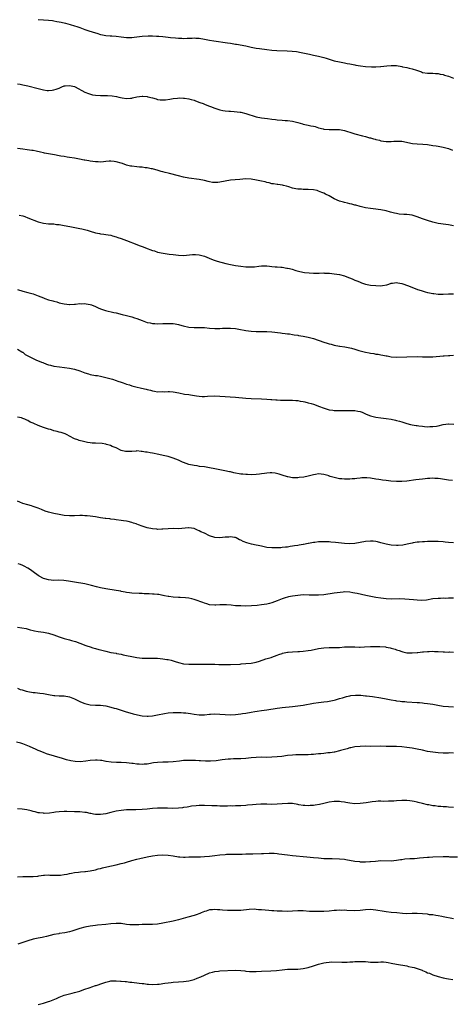
# Model space of a CAD drawing. Units: inches. Extents: x 2565000 to 2568000, y 1503000 to 1506000.
# Drawn here: x 2567004 to 2567170, y 1505284 to 1505663 of the extents above; entities that cross this region are included whole.
import ezdxf

# ---------------------------------------------------------------- set-up
doc = ezdxf.new("R2010")
doc.units = ezdxf.units.IN
doc.header["$MEASUREMENT"] = 0
doc.layers.add('LD25651503_10ft', color=254, linetype='Continuous')

msp = doc.modelspace()

# ---------------------------------------------------------------- linework, layer by layer
at = {"layer": 'LD25651503_10ft'}
for points, elevation in [([(2567011, 1505662.89), (2567013, 1505662.75), (2567015, 1505662.65), (2567016.46, 1505662.46), (2567017, 1505662.42), (2567018.14, 1505662.14), (2567019, 1505662.01), (2567019.81, 1505661.81), (2567021.45, 1505661.45), (2567023.3, 1505661), (2567025, 1505660.5), (2567025.8, 1505660.2), (2567027, 1505659.8), (2567029, 1505659.05), (2567030.52, 1505658.52), (2567033, 1505657.76), (2567033.59, 1505657.59), (2567035, 1505657.14), (2567035.69, 1505657), (2567037, 1505656.8), (2567038.67, 1505656.67), (2567039, 1505656.67), (2567039.36, 1505656.64), (2567041, 1505656.46), (2567043, 1505656.18), (2567045, 1505655.96), (2567047, 1505655.97), (2567047.93, 1505656.07), (2567051, 1505656.48), (2567053.38, 1505656.62), (2567055, 1505656.59), (2567056.5, 1505656.5), (2567057, 1505656.51), (2567057.51, 1505656.49), (2567059, 1505656.35), (2567061, 1505656.15), (2567061.97, 1505656.03), (2567063.85, 1505655.85), (2567065, 1505655.72), (2567066.35, 1505655.65), (2567067, 1505655.63), (2567068.34, 1505655.66), (2567069, 1505655.7), (2567070.27, 1505655.73), (2567071, 1505655.78), (2567071.74, 1505655.74), (2567073, 1505655.65), (2567075, 1505655.32), (2567076.95, 1505654.95), (2567078.68, 1505654.68), (2567083.94, 1505653.94), (2567085, 1505653.75), (2567085.68, 1505653.68), (2567087, 1505653.43), (2567087.38, 1505653.38), (2567091, 1505652.71), (2567093, 1505652.3), (2567095, 1505651.91), (2567096.29, 1505651.71), (2567099, 1505651.31), (2567101, 1505651.06), (2567102.95, 1505650.95), (2567106.87, 1505650.87), (2567108.75, 1505650.75), (2567110.54, 1505650.54), (2567112.23, 1505650.23), (2567115.51, 1505649.51), (2567117, 1505649.23), (2567119, 1505648.78), (2567121, 1505648.24), (2567121.96, 1505647.96), (2567123, 1505647.6), (2567125, 1505647), (2567127, 1505646.57), (2567128.32, 1505646.32), (2567129, 1505646.22), (2567129.99, 1505645.99), (2567131, 1505645.83), (2567131.64, 1505645.64), (2567133, 1505645.44), (2567133.33, 1505645.33), (2567135.07, 1505645.07), (2567137, 1505644.82), (2567139.31, 1505644.69), (2567141, 1505644.7), (2567142.79, 1505644.79), (2567143, 1505644.78), (2567145.28, 1505645), (2567147, 1505645.22), (2567149, 1505645.14), (2567151, 1505644.79), (2567151.27, 1505644.73), (2567153, 1505644.41), (2567153.82, 1505644.18), (2567155, 1505643.95), (2567156.66, 1505643.34), (2567158.69, 1505642.69), (2567159, 1505642.55), (2567161, 1505642.26), (2567162.18, 1505642.18), (2567163, 1505642.21), (2567164.06, 1505642.06), (2567165, 1505642.05), (2567165.86, 1505641.86), (2567167, 1505641.69), (2567167.52, 1505641.52), (2567169, 1505641.12), (2567171, 1505640.32)], 10390), ([(2567003, 1505638.16), (2567003.98, 1505637.98), (2567005, 1505637.81), (2567007, 1505637.36), (2567011, 1505636.3), (2567011.94, 1505636.06), (2567013, 1505635.82), (2567014.38, 1505635.62), (2567015, 1505635.57), (2567016.36, 1505635.64), (2567017, 1505635.76), (2567017.96, 1505636.04), (2567019, 1505636.52), (2567019.35, 1505636.65), (2567020.07, 1505637), (2567021, 1505637.3), (2567021.32, 1505637.32), (2567023, 1505637.5), (2567025, 1505637.1), (2567025.25, 1505637), (2567028.96, 1505634.96), (2567030.35, 1505634.35), (2567031.94, 1505633.94), (2567033, 1505633.77), (2567035, 1505633.65), (2567035.67, 1505633.67), (2567037, 1505633.63), (2567037.64, 1505633.64), (2567039.49, 1505633.49), (2567041.2, 1505633.2), (2567041.99, 1505633), (2567043.29, 1505632.71), (2567045, 1505632.46), (2567046.6, 1505632.6), (2567047, 1505632.65), (2567047.26, 1505632.73), (2567048.92, 1505633.08), (2567051, 1505633.34), (2567051.33, 1505633.33), (2567053, 1505633.2), (2567053.17, 1505633.17), (2567055, 1505632.68), (2567056.36, 1505632.36), (2567057, 1505632.14), (2567058.01, 1505631.99), (2567059, 1505631.93), (2567060.02, 1505631.98), (2567061.75, 1505632.25), (2567063, 1505632.46), (2567064.58, 1505632.58), (2567065.29, 1505632.71), (2567067, 1505632.61), (2567067.39, 1505632.61), (2567069, 1505632.33), (2567069.88, 1505632.12), (2567071, 1505631.8), (2567071.6, 1505631.6), (2567073.24, 1505631), (2567074.51, 1505630.51), (2567075, 1505630.3), (2567075.98, 1505629.98), (2567077, 1505629.51), (2567077.41, 1505629.41), (2567079, 1505628.75), (2567079.37, 1505628.63), (2567081, 1505628.15), (2567082.09, 1505627.91), (2567083, 1505627.75), (2567084.4, 1505627.6), (2567085, 1505627.55), (2567086.51, 1505627.49), (2567088.72, 1505627.28), (2567089, 1505627.23), (2567091, 1505626.76), (2567095, 1505625.46), (2567097.03, 1505625.03), (2567099.27, 1505624.73), (2567101, 1505624.54), (2567102.41, 1505624.41), (2567103, 1505624.33), (2567105, 1505624.16), (2567106.05, 1505624.05), (2567107, 1505623.99), (2567109, 1505623.7), (2567111, 1505623.23), (2567112.74, 1505622.74), (2567113, 1505622.65), (2567114.35, 1505622.35), (2567115, 1505622.17), (2567116.02, 1505622.02), (2567117, 1505621.77), (2567117.66, 1505621.66), (2567119, 1505621.24), (2567120.77, 1505620.77), (2567121, 1505620.7), (2567123, 1505620.5), (2567123.45, 1505620.55), (2567125, 1505620.6), (2567126.56, 1505620.56), (2567127, 1505620.58), (2567128.29, 1505620.29), (2567129, 1505620.18), (2567130.18, 1505619.82), (2567131, 1505619.54), (2567131.38, 1505619.38), (2567132.5, 1505619), (2567133, 1505618.85), (2567135.91, 1505618.09), (2567137, 1505617.85), (2567138.62, 1505617.38), (2567139, 1505617.3), (2567140.08, 1505617), (2567140.82, 1505616.82), (2567141, 1505616.75), (2567142.43, 1505616.43), (2567143, 1505616.23), (2567143.96, 1505616.04), (2567145, 1505615.9), (2567147, 1505615.96), (2567148.01, 1505616.01), (2567149, 1505616.12), (2567150.04, 1505616.04), (2567151, 1505616.02), (2567155.19, 1505615.19), (2567157.02, 1505615.02), (2567159.12, 1505614.88), (2567161, 1505614.71), (2567163, 1505614.44), (2567164.22, 1505614.22), (2567165, 1505614.11), (2567167, 1505613.72), (2567169, 1505613.21), (2567170.61, 1505612.61)], 10400), ([(2567171, 1505583.43), (2567169.68, 1505583.68), (2567169, 1505583.86), (2567167.98, 1505583.98), (2567165, 1505584.4), (2567164.5, 1505584.5), (2567163, 1505584.87), (2567161, 1505585.5), (2567159, 1505586.18), (2567157, 1505586.94), (2567155.43, 1505587.43), (2567155, 1505587.54), (2567153, 1505587.8), (2567151.84, 1505587.84), (2567150, 1505588), (2567149, 1505588.16), (2567148.29, 1505588.29), (2567146.71, 1505588.71), (2567145, 1505589.19), (2567143, 1505589.59), (2567140.04, 1505589.96), (2567139, 1505590.11), (2567137, 1505590.44), (2567135, 1505590.87), (2567133.36, 1505591.36), (2567133, 1505591.42), (2567131.8, 1505591.8), (2567131, 1505591.93), (2567130.16, 1505592.16), (2567129, 1505592.39), (2567128.52, 1505592.53), (2567127, 1505593), (2567125, 1505593.9), (2567123.01, 1505594.99), (2567121.63, 1505595.63), (2567121, 1505596.01), (2567120.27, 1505596.27), (2567119, 1505596.86), (2567118.5, 1505597), (2567117, 1505597.36), (2567115, 1505597.51), (2567113.46, 1505597.46), (2567113, 1505597.49), (2567112.44, 1505597.56), (2567111, 1505597.56), (2567110.24, 1505597.76), (2567109, 1505597.96), (2567107.57, 1505598.43), (2567106.69, 1505598.69), (2567105.5, 1505599), (2567105.08, 1505599.08), (2567103.33, 1505599.33), (2567103, 1505599.37), (2567101.61, 1505599.61), (2567101, 1505599.69), (2567099.97, 1505599.97), (2567099, 1505600.12), (2567098.35, 1505600.35), (2567097, 1505600.62), (2567095.07, 1505601.07), (2567093, 1505601.4), (2567091, 1505601.49), (2567088.66, 1505601.34), (2567085, 1505601.05), (2567083, 1505600.71), (2567081, 1505600.26), (2567080.16, 1505600.16), (2567079, 1505600.08), (2567078.18, 1505600.18), (2567077, 1505600.37), (2567076.49, 1505600.49), (2567075, 1505600.86), (2567073, 1505601.28), (2567069, 1505601.86), (2567067, 1505602.22), (2567065, 1505602.67), (2567061.55, 1505603.55), (2567061, 1505603.72), (2567059.95, 1505603.95), (2567059, 1505604.24), (2567058.37, 1505604.37), (2567056.83, 1505604.83), (2567056.33, 1505605), (2567055, 1505605.37), (2567054.55, 1505605.45), (2567053, 1505605.79), (2567052.15, 1505605.85), (2567051, 1505605.99), (2567049.96, 1505606.04), (2567049, 1505606.12), (2567047, 1505606.39), (2567046.49, 1505606.49), (2567045, 1505606.87), (2567043.4, 1505607.4), (2567043, 1505607.56), (2567041, 1505608.16), (2567040.26, 1505608.26), (2567039, 1505608.35), (2567038.33, 1505608.33), (2567037, 1505608.17), (2567036.14, 1505608.14), (2567035, 1505608.01), (2567034.08, 1505608.08), (2567033, 1505608.1), (2567031, 1505608.38), (2567030.44, 1505608.44), (2567029, 1505608.71), (2567028.73, 1505608.73), (2567026.9, 1505609.1), (2567025, 1505609.45), (2567023, 1505609.79), (2567022.09, 1505609.91), (2567021, 1505610.12), (2567019.7, 1505610.3), (2567019, 1505610.45), (2567017.24, 1505610.76), (2567015, 1505611.2), (2567013.47, 1505611.47), (2567013, 1505611.6), (2567011.81, 1505611.81), (2567010.19, 1505612.19), (2567009, 1505612.41), (2567008.52, 1505612.52), (2567006.75, 1505612.75), (2567005, 1505612.92), (2567003, 1505613.25)], 10410), ([(2567003.62, 1505587.62), (2567005, 1505587.28), (2567005.81, 1505587), (2567007, 1505586.56), (2567011, 1505584.97), (2567013, 1505584.46), (2567015, 1505584.27), (2567016.19, 1505584.19), (2567017, 1505584.17), (2567018.03, 1505584.03), (2567019, 1505583.95), (2567021, 1505583.62), (2567023.21, 1505583.21), (2567027, 1505582.46), (2567027.73, 1505582.27), (2567029.81, 1505581.81), (2567031, 1505581.41), (2567033, 1505580.81), (2567034.55, 1505580.55), (2567035, 1505580.42), (2567036.27, 1505580.27), (2567037, 1505580.15), (2567037.97, 1505579.97), (2567039, 1505579.82), (2567039.62, 1505579.62), (2567041, 1505579.25), (2567041.66, 1505579), (2567043, 1505578.53), (2567045, 1505577.8), (2567049, 1505576.23), (2567049.92, 1505575.92), (2567051, 1505575.5), (2567051.39, 1505575.39), (2567052.33, 1505575), (2567055, 1505574.01), (2567055.79, 1505573.79), (2567057, 1505573.36), (2567059.09, 1505572.91), (2567061.44, 1505572.56), (2567063, 1505572.36), (2567065, 1505572.15), (2567067, 1505572.09), (2567070.36, 1505572.36), (2567071, 1505572.43), (2567071.59, 1505572.41), (2567073, 1505572.3), (2567075, 1505571.78), (2567076.87, 1505571), (2567078.36, 1505570.36), (2567079.87, 1505569.87), (2567083.2, 1505569), (2567085, 1505568.57), (2567087, 1505568.17), (2567089, 1505567.87), (2567091, 1505567.68), (2567092.36, 1505567.64), (2567093, 1505567.64), (2567094.27, 1505567.73), (2567095.93, 1505567.93), (2567097, 1505568.03), (2567097.99, 1505568.01), (2567099, 1505568.04), (2567100.09, 1505567.91), (2567101, 1505567.86), (2567102.3, 1505567.7), (2567103, 1505567.67), (2567104.49, 1505567.51), (2567105, 1505567.51), (2567106.78, 1505567.22), (2567107, 1505567.22), (2567107.76, 1505567), (2567108.75, 1505566.75), (2567110.27, 1505566.27), (2567111.82, 1505565.82), (2567113.51, 1505565.51), (2567115.33, 1505565.33), (2567117, 1505565.24), (2567119.25, 1505565.25), (2567121, 1505565.31), (2567121.28, 1505565.28), (2567123, 1505565.21), (2567123.17, 1505565.17), (2567125, 1505564.97), (2567127, 1505564.68), (2567129, 1505564.16), (2567129.86, 1505563.86), (2567131.96, 1505563), (2567133, 1505562.53), (2567134.1, 1505562.1), (2567135, 1505561.71), (2567135.55, 1505561.55), (2567137, 1505561.05), (2567139, 1505560.64), (2567141, 1505560.43), (2567143, 1505560.38), (2567143.57, 1505560.43), (2567145.25, 1505560.75), (2567145.99, 1505561), (2567147, 1505561.41), (2567147.41, 1505561.41), (2567149, 1505561.66), (2567149.5, 1505561.5), (2567151, 1505561.25), (2567153.68, 1505560.32), (2567157.1, 1505559), (2567158.5, 1505558.51), (2567160.05, 1505558.05), (2567161, 1505557.8), (2567161.68, 1505557.68), (2567163, 1505557.41), (2567163.39, 1505557.39), (2567165, 1505557.2), (2567167, 1505557.21), (2567169, 1505557.31), (2567171, 1505557.29)], 10420), ([(2567003, 1505559), (2567005, 1505558.36), (2567007, 1505557.82), (2567009, 1505557.25), (2567011, 1505556.49), (2567013, 1505555.68), (2567013.53, 1505555.53), (2567015, 1505554.97), (2567016.56, 1505554.56), (2567017, 1505554.41), (2567018.16, 1505554.16), (2567019, 1505553.86), (2567019.73, 1505553.73), (2567021, 1505553.39), (2567023, 1505553.23), (2567023.22, 1505553.22), (2567025, 1505553.35), (2567025.35, 1505553.36), (2567027, 1505553.51), (2567027.49, 1505553.49), (2567029, 1505553.5), (2567029.45, 1505553.45), (2567031, 1505553.17), (2567031.49, 1505553), (2567033, 1505552.34), (2567034.11, 1505551.89), (2567035, 1505551.47), (2567036.91, 1505550.91), (2567040.15, 1505550.15), (2567041, 1505549.91), (2567043.32, 1505549.32), (2567045, 1505548.92), (2567047, 1505548.4), (2567048.07, 1505548.07), (2567049, 1505547.76), (2567051, 1505546.99), (2567053, 1505546.3), (2567054.1, 1505546.1), (2567055, 1505545.9), (2567055.86, 1505545.86), (2567057, 1505545.76), (2567059, 1505545.79), (2567061, 1505545.87), (2567063, 1505545.83), (2567063.7, 1505545.7), (2567065, 1505545.5), (2567065.37, 1505545.37), (2567066.77, 1505545), (2567069, 1505544.5), (2567071, 1505544.33), (2567073, 1505544.35), (2567075, 1505544.28), (2567077, 1505544.07), (2567079, 1505543.92), (2567080.08, 1505543.92), (2567081, 1505543.95), (2567082, 1505544), (2567083, 1505544.07), (2567085, 1505544.1), (2567087, 1505543.92), (2567088.29, 1505543.71), (2567091, 1505543.21), (2567093, 1505542.92), (2567095, 1505542.8), (2567097, 1505542.82), (2567099, 1505542.81), (2567101, 1505542.66), (2567104.27, 1505542.26), (2567105, 1505542.16), (2567106.05, 1505542.05), (2567107, 1505541.9), (2567107.82, 1505541.82), (2567109, 1505541.61), (2567109.55, 1505541.55), (2567111, 1505541.3), (2567111.26, 1505541.26), (2567113, 1505540.95), (2567115, 1505540.56), (2567117, 1505540.03), (2567121, 1505538.63), (2567122.27, 1505538.27), (2567123, 1505538.02), (2567123.84, 1505537.84), (2567125, 1505537.51), (2567127, 1505537.17), (2567127.13, 1505537.13), (2567129.13, 1505536.87), (2567131, 1505536.46), (2567131.7, 1505536.3), (2567133, 1505535.92), (2567134.48, 1505535.52), (2567135, 1505535.36), (2567137, 1505534.85), (2567138.53, 1505534.53), (2567139, 1505534.42), (2567140.25, 1505534.25), (2567141, 1505534.1), (2567141.99, 1505533.99), (2567143, 1505533.79), (2567143.7, 1505533.7), (2567145, 1505533.4), (2567145.37, 1505533.37), (2567147, 1505533.02), (2567149.1, 1505532.9), (2567153, 1505533.03), (2567157, 1505533.09), (2567159.07, 1505533.07), (2567161, 1505533), (2567163, 1505533.04), (2567167, 1505533.37), (2567167.38, 1505533.38), (2567169, 1505533.51), (2567169.51, 1505533.51), (2567171, 1505533.62)], 10430), ([(2567003, 1505535.94), (2567004.67, 1505535), (2567004.85, 1505534.85), (2567005, 1505534.78), (2567005.98, 1505533.98), (2567007.25, 1505533.25), (2567007.77, 1505533), (2567009, 1505532.32), (2567010.1, 1505531.9), (2567012.31, 1505531), (2567012.79, 1505530.79), (2567014.22, 1505530.22), (2567015, 1505529.97), (2567015.77, 1505529.77), (2567017, 1505529.48), (2567019.14, 1505529.14), (2567023, 1505528.64), (2567025, 1505528.25), (2567027, 1505527.62), (2567029, 1505526.88), (2567030.42, 1505526.43), (2567031, 1505526.27), (2567033, 1505525.89), (2567033.78, 1505525.78), (2567035, 1505525.56), (2567037, 1505525.12), (2567039.59, 1505524.41), (2567041, 1505523.94), (2567041.67, 1505523.67), (2567043, 1505523.25), (2567043.76, 1505523), (2567045, 1505522.53), (2567046.18, 1505522.18), (2567047, 1505521.88), (2567048.55, 1505521.45), (2567050.72, 1505521), (2567052.58, 1505520.58), (2567053, 1505520.46), (2567054.18, 1505520.18), (2567055, 1505519.92), (2567055.81, 1505519.81), (2567057, 1505519.59), (2567059, 1505519.62), (2567059.6, 1505519.6), (2567061, 1505519.69), (2567061.61, 1505519.61), (2567063, 1505519.54), (2567065.15, 1505519.15), (2567067.29, 1505518.71), (2567069, 1505518.47), (2567069.65, 1505518.35), (2567071.98, 1505518.02), (2567073, 1505517.84), (2567074.2, 1505517.8), (2567075, 1505517.74), (2567076.16, 1505517.84), (2567079, 1505518), (2567081, 1505517.92), (2567087, 1505517.49), (2567090.92, 1505517.08), (2567093, 1505516.93), (2567097, 1505516.88), (2567099, 1505516.77), (2567100.64, 1505516.64), (2567101, 1505516.6), (2567102.49, 1505516.49), (2567103, 1505516.41), (2567104.36, 1505516.36), (2567105, 1505516.29), (2567106.33, 1505516.33), (2567109, 1505516.35), (2567110.21, 1505516.21), (2567111, 1505516.17), (2567111.95, 1505515.95), (2567113, 1505515.81), (2567113.63, 1505515.64), (2567115, 1505515.35), (2567116.19, 1505515), (2567117, 1505514.76), (2567117.36, 1505514.64), (2567119, 1505514.04), (2567121.2, 1505513.2), (2567121.87, 1505513), (2567122.73, 1505512.73), (2567123, 1505512.67), (2567124.46, 1505512.46), (2567125, 1505512.42), (2567127, 1505512.35), (2567128.37, 1505512.37), (2567129, 1505512.33), (2567130.39, 1505512.39), (2567131, 1505512.36), (2567132.36, 1505512.36), (2567133, 1505512.31), (2567134.15, 1505512.15), (2567135, 1505511.94), (2567135.73, 1505511.73), (2567137.34, 1505511), (2567139, 1505510.33), (2567141, 1505509.82), (2567143, 1505509.56), (2567145, 1505509.34), (2567147, 1505509), (2567148.63, 1505508.63), (2567149, 1505508.57), (2567150.21, 1505508.21), (2567151, 1505508.03), (2567153, 1505507.4), (2567154.38, 1505507), (2567155, 1505506.87), (2567156.63, 1505506.63), (2567157, 1505506.54), (2567157.57, 1505506.43), (2567159, 1505506.28), (2567159.81, 1505506.19), (2567161, 1505506.11), (2567161.85, 1505506.15), (2567163, 1505506.17), (2567164.38, 1505506.38), (2567165, 1505506.49), (2567167, 1505506.91), (2567169, 1505507.18), (2567169.19, 1505507.19), (2567171.14, 1505507.14)], 10440), ([(2567170.63, 1505485.37), (2567169, 1505485.5), (2567165.99, 1505486.01), (2567165, 1505486.2), (2567163.77, 1505486.23), (2567163, 1505486.29), (2567161.84, 1505486.16), (2567161, 1505486.14), (2567160, 1505486), (2567159, 1505485.91), (2567156.4, 1505485.6), (2567153, 1505485.17), (2567151, 1505484.99), (2567149, 1505484.99), (2567146.82, 1505485.18), (2567145, 1505485.39), (2567143.59, 1505485.59), (2567143, 1505485.65), (2567142.24, 1505485.76), (2567141, 1505485.96), (2567139, 1505486.25), (2567137.63, 1505486.37), (2567137, 1505486.4), (2567135.63, 1505486.37), (2567135, 1505486.33), (2567133.78, 1505486.22), (2567133, 1505486.11), (2567131.96, 1505486.04), (2567131, 1505485.92), (2567130.06, 1505485.94), (2567129, 1505485.92), (2567127.94, 1505486.06), (2567127, 1505486.1), (2567125.56, 1505486.44), (2567125, 1505486.5), (2567123.42, 1505487), (2567123.09, 1505487.09), (2567123, 1505487.14), (2567121.54, 1505487.54), (2567121, 1505487.73), (2567119, 1505487.92), (2567117.76, 1505487.76), (2567117, 1505487.61), (2567115, 1505487.09), (2567113.29, 1505486.71), (2567111.5, 1505486.5), (2567111, 1505486.43), (2567109.51, 1505486.49), (2567109, 1505486.45), (2567107.17, 1505486.83), (2567107, 1505486.85), (2567105, 1505487.5), (2567103.84, 1505487.84), (2567102.2, 1505488.2), (2567101, 1505488.32), (2567100.35, 1505488.35), (2567099, 1505488.24), (2567098.14, 1505488.14), (2567097, 1505487.93), (2567096.19, 1505487.81), (2567095, 1505487.66), (2567093, 1505487.58), (2567091.66, 1505487.66), (2567091, 1505487.67), (2567089.83, 1505487.83), (2567089, 1505487.9), (2567086.36, 1505488.36), (2567085, 1505488.68), (2567084.72, 1505488.72), (2567082.87, 1505489.13), (2567081, 1505489.52), (2567079, 1505489.94), (2567077, 1505490.31), (2567075, 1505490.62), (2567073.14, 1505490.86), (2567072.18, 1505491), (2567071, 1505491.14), (2567069, 1505491.59), (2567067, 1505492.33), (2567066.52, 1505492.52), (2567065, 1505493.24), (2567063, 1505494.04), (2567061, 1505494.62), (2567059.08, 1505495.08), (2567057.45, 1505495.45), (2567055, 1505495.94), (2567054.09, 1505496.09), (2567053, 1505496.32), (2567052.37, 1505496.37), (2567051, 1505496.63), (2567050.6, 1505496.6), (2567049, 1505496.77), (2567048.7, 1505496.7), (2567047, 1505496.63), (2567046.59, 1505496.59), (2567045, 1505496.54), (2567044.63, 1505496.63), (2567043, 1505496.95), (2567042.88, 1505497), (2567041, 1505497.94), (2567039.44, 1505498.56), (2567038.85, 1505498.85), (2567038.29, 1505499), (2567037.33, 1505499.33), (2567037, 1505499.37), (2567035.62, 1505499.62), (2567033, 1505499.76), (2567031.8, 1505499.8), (2567031, 1505499.92), (2567030.02, 1505500.02), (2567029, 1505500.28), (2567028.38, 1505500.38), (2567026.82, 1505500.82), (2567026.28, 1505501), (2567025, 1505501.47), (2567023, 1505502.5), (2567022.12, 1505503), (2567021.34, 1505503.34), (2567021, 1505503.44), (2567019.86, 1505503.86), (2567019, 1505504.06), (2567018.29, 1505504.29), (2567017, 1505504.58), (2567016.7, 1505504.7), (2567015.72, 1505505), (2567015, 1505505.18), (2567013, 1505505.85), (2567011, 1505506.62), (2567009.31, 1505507.31), (2567009, 1505507.48), (2567007.91, 1505507.91), (2567007, 1505508.46), (2567006.59, 1505508.59), (2567005.79, 1505509), (2567005, 1505509.34), (2567004.51, 1505509.49), (2567003, 1505509.82)], 10450), ([(2567171, 1505461.4), (2567169, 1505461.54), (2567167.7, 1505461.7), (2567167, 1505461.8), (2567165, 1505461.96), (2567163.97, 1505461.97), (2567163, 1505461.96), (2567161, 1505461.89), (2567159.81, 1505461.81), (2567159, 1505461.8), (2567157.68, 1505461.68), (2567157, 1505461.65), (2567155.36, 1505461.36), (2567155, 1505461.31), (2567153.13, 1505460.88), (2567151.44, 1505460.56), (2567149.59, 1505460.41), (2567149, 1505460.4), (2567147, 1505460.49), (2567145, 1505460.85), (2567143, 1505461.4), (2567141.73, 1505461.73), (2567141, 1505461.9), (2567140.01, 1505462.01), (2567139, 1505462.1), (2567137, 1505461.93), (2567135, 1505461.53), (2567133, 1505461.16), (2567131, 1505461.03), (2567129, 1505461.14), (2567125.52, 1505461.52), (2567123.69, 1505461.69), (2567123, 1505461.73), (2567121.8, 1505461.8), (2567121, 1505461.82), (2567119, 1505461.77), (2567117.56, 1505461.56), (2567117, 1505461.53), (2567115.14, 1505461.14), (2567115, 1505461.13), (2567113.21, 1505460.79), (2567113, 1505460.73), (2567111.48, 1505460.52), (2567111, 1505460.4), (2567109.75, 1505460.25), (2567109, 1505460.08), (2567108.04, 1505459.96), (2567107, 1505459.78), (2567106.3, 1505459.7), (2567105, 1505459.57), (2567104.47, 1505459.53), (2567103, 1505459.49), (2567101, 1505459.5), (2567099, 1505459.67), (2567097, 1505460.06), (2567095.65, 1505460.35), (2567095, 1505460.51), (2567093.09, 1505460.91), (2567091.36, 1505461.36), (2567089.89, 1505461.89), (2567089, 1505462.39), (2567088.57, 1505462.57), (2567087.87, 1505463), (2567087.29, 1505463.29), (2567087, 1505463.4), (2567086.56, 1505463.44), (2567085, 1505463.72), (2567084.35, 1505463.65), (2567083, 1505463.55), (2567081, 1505463.29), (2567079, 1505463.43), (2567077, 1505464.09), (2567075, 1505465.08), (2567073.68, 1505465.68), (2567073, 1505466.09), (2567072.31, 1505466.31), (2567071, 1505466.88), (2567069, 1505467.14), (2567068.86, 1505467.14), (2567065, 1505466.86), (2567063, 1505466.89), (2567061, 1505466.84), (2567059, 1505466.64), (2567058.66, 1505466.66), (2567057, 1505466.6), (2567056.67, 1505466.67), (2567055, 1505466.8), (2567053, 1505467.21), (2567051, 1505467.82), (2567049.68, 1505468.32), (2567049, 1505468.56), (2567048.66, 1505468.66), (2567047.74, 1505469), (2567047, 1505469.25), (2567045.58, 1505469.58), (2567045, 1505469.73), (2567043.88, 1505469.88), (2567043, 1505470.05), (2567041, 1505470.29), (2567040.39, 1505470.39), (2567039, 1505470.51), (2567038.59, 1505470.59), (2567037, 1505470.75), (2567036.79, 1505470.79), (2567035, 1505471.04), (2567033, 1505471.43), (2567031, 1505471.73), (2567029.8, 1505471.8), (2567029, 1505471.86), (2567028.11, 1505471.89), (2567027, 1505471.89), (2567025, 1505471.81), (2567023, 1505471.77), (2567021, 1505471.94), (2567019, 1505472.29), (2567017, 1505472.69), (2567015, 1505473.18), (2567013.66, 1505473.66), (2567012.22, 1505474.22), (2567011, 1505474.74), (2567010.16, 1505475), (2567009, 1505475.44), (2567008.37, 1505475.63), (2567007, 1505475.98), (2567005, 1505476.56), (2567003.97, 1505477), (2567003, 1505477.39)], 10460), ([(2567171, 1505440.16), (2567169.94, 1505440.06), (2567169, 1505440.05), (2567167.99, 1505440.01), (2567167, 1505440.05), (2567165.99, 1505440.01), (2567165, 1505440), (2567163, 1505439.79), (2567160.61, 1505439.39), (2567158.77, 1505439.23), (2567157, 1505439.3), (2567155.49, 1505439.49), (2567152.24, 1505439.76), (2567150.19, 1505439.81), (2567147, 1505439.75), (2567145, 1505439.8), (2567143, 1505440.05), (2567141, 1505440.42), (2567137.16, 1505441.16), (2567133.85, 1505441.85), (2567133, 1505442.05), (2567132.18, 1505442.18), (2567131, 1505442.4), (2567129, 1505442.48), (2567128.45, 1505442.45), (2567126.19, 1505442.19), (2567125, 1505441.99), (2567121, 1505441.44), (2567119, 1505441.26), (2567117, 1505441.23), (2567115.31, 1505441.31), (2567113, 1505441.34), (2567111, 1505441.19), (2567109, 1505440.9), (2567107.43, 1505440.57), (2567107, 1505440.46), (2567106.17, 1505440.17), (2567105, 1505439.82), (2567104.38, 1505439.62), (2567103, 1505439.02), (2567101, 1505438.26), (2567100.06, 1505438.06), (2567099, 1505437.8), (2567097, 1505437.49), (2567095.27, 1505437.27), (2567093.09, 1505437.09), (2567091, 1505437.04), (2567089, 1505437.09), (2567087, 1505437.2), (2567085.35, 1505437.35), (2567083.48, 1505437.48), (2567083, 1505437.54), (2567081.52, 1505437.52), (2567081, 1505437.57), (2567079.45, 1505437.45), (2567079, 1505437.44), (2567077, 1505437.55), (2567075.9, 1505437.9), (2567075, 1505438.13), (2567074.4, 1505438.4), (2567071.48, 1505439.48), (2567071, 1505439.62), (2567070.16, 1505439.84), (2567069, 1505440.09), (2567067.71, 1505440.29), (2567065.61, 1505440.39), (2567065, 1505440.37), (2567063, 1505440.46), (2567061.32, 1505440.68), (2567061, 1505440.74), (2567059.65, 1505441), (2567059.12, 1505441.12), (2567059, 1505441.13), (2567057.45, 1505441.45), (2567057, 1505441.48), (2567055.64, 1505441.64), (2567055, 1505441.7), (2567053.74, 1505441.74), (2567053, 1505441.81), (2567051.81, 1505441.81), (2567051, 1505441.87), (2567049.9, 1505441.9), (2567047, 1505442.09), (2567046.2, 1505442.2), (2567045, 1505442.32), (2567044.45, 1505442.45), (2567043, 1505442.7), (2567042.76, 1505442.76), (2567041, 1505443.11), (2567037, 1505443.66), (2567035, 1505444.08), (2567033.5, 1505444.5), (2567031.55, 1505445), (2567031, 1505445.16), (2567029, 1505445.59), (2567025, 1505446.22), (2567022.63, 1505446.63), (2567020.88, 1505446.88), (2567018.97, 1505446.97), (2567017, 1505446.96), (2567015, 1505447.11), (2567013.52, 1505447.52), (2567013, 1505447.69), (2567011.37, 1505448.63), (2567011, 1505448.82), (2567009, 1505450.29), (2567008.57, 1505450.57), (2567008.05, 1505451), (2567007, 1505451.66), (2567005.59, 1505452.41), (2567005, 1505452.71), (2567004.19, 1505453), (2567003.3, 1505453.29)], 10470), ([(2567003, 1505428.93), (2567004.71, 1505428.71), (2567006.36, 1505428.36), (2567007.9, 1505427.9), (2567009, 1505427.6), (2567009.5, 1505427.5), (2567011, 1505427.24), (2567013, 1505426.99), (2567015, 1505426.59), (2567017, 1505425.95), (2567019, 1505425.19), (2567021, 1505424.51), (2567023, 1505424.01), (2567023.82, 1505423.82), (2567025.38, 1505423.38), (2567027, 1505422.78), (2567027.39, 1505422.61), (2567029, 1505421.98), (2567029.77, 1505421.77), (2567031, 1505421.3), (2567032.02, 1505421), (2567033, 1505420.75), (2567034.37, 1505420.37), (2567035, 1505420.26), (2567035.97, 1505419.97), (2567037, 1505419.73), (2567039, 1505419.24), (2567041, 1505418.87), (2567041.17, 1505418.83), (2567043, 1505418.52), (2567043.66, 1505418.34), (2567045, 1505418.07), (2567047, 1505417.63), (2567049, 1505417.28), (2567051, 1505417.03), (2567053, 1505416.95), (2567055, 1505417), (2567057, 1505416.97), (2567059, 1505416.79), (2567060.55, 1505416.55), (2567061, 1505416.48), (2567062.22, 1505416.22), (2567063, 1505415.99), (2567063.78, 1505415.78), (2567065, 1505415.35), (2567067, 1505414.87), (2567069, 1505414.68), (2567071, 1505414.65), (2567075, 1505414.69), (2567079, 1505414.63), (2567080.6, 1505414.6), (2567081.44, 1505414.56), (2567083.46, 1505414.54), (2567085, 1505414.57), (2567088.75, 1505414.75), (2567089.19, 1505414.81), (2567091, 1505414.92), (2567093, 1505415.11), (2567095, 1505415.48), (2567096.19, 1505415.81), (2567098.7, 1505416.7), (2567099.64, 1505417), (2567100.7, 1505417.3), (2567101, 1505417.4), (2567103, 1505418.11), (2567103.63, 1505418.37), (2567105, 1505418.82), (2567105.13, 1505418.87), (2567107, 1505419.29), (2567107.31, 1505419.31), (2567109, 1505419.5), (2567111, 1505419.58), (2567111.62, 1505419.62), (2567113, 1505419.66), (2567115, 1505419.9), (2567116.13, 1505420.13), (2567119, 1505420.77), (2567121, 1505421.04), (2567123, 1505421.08), (2567125, 1505421.05), (2567127, 1505421.14), (2567129, 1505421.3), (2567131, 1505421.4), (2567133, 1505421.36), (2567134.71, 1505421.29), (2567135, 1505421.29), (2567136.69, 1505421.31), (2567139, 1505421.43), (2567141, 1505421.46), (2567142.57, 1505421.43), (2567144.7, 1505421.3), (2567145, 1505421.26), (2567146.56, 1505421), (2567147, 1505420.91), (2567148.46, 1505420.46), (2567149, 1505420.26), (2567149.98, 1505419.98), (2567151, 1505419.55), (2567151.48, 1505419.48), (2567153, 1505419.05), (2567155, 1505419), (2567157, 1505419.24), (2567157.24, 1505419.24), (2567159, 1505419.47), (2567159.45, 1505419.45), (2567161, 1505419.62), (2567161.59, 1505419.59), (2567163, 1505419.67), (2567163.63, 1505419.63), (2567165, 1505419.59), (2567167, 1505419.44), (2567167.45, 1505419.45), (2567169, 1505419.35), (2567169.39, 1505419.39), (2567171, 1505419.32)], 10480), ([(2567003, 1505405.41), (2567004.06, 1505405), (2567004.75, 1505404.75), (2567006.31, 1505404.31), (2567007, 1505404.13), (2567009, 1505403.82), (2567009.77, 1505403.77), (2567011.58, 1505403.58), (2567013, 1505403.4), (2567015.01, 1505403.01), (2567017, 1505402.66), (2567017.35, 1505402.65), (2567019, 1505402.55), (2567021, 1505402.48), (2567023, 1505402.1), (2567025, 1505401.33), (2567025.68, 1505401), (2567026.52, 1505400.52), (2567027, 1505400.32), (2567027.89, 1505399.9), (2567029, 1505399.51), (2567029.41, 1505399.41), (2567031, 1505399.08), (2567033, 1505398.96), (2567035, 1505398.89), (2567037, 1505398.62), (2567039, 1505398.14), (2567040.22, 1505397.78), (2567041, 1505397.57), (2567044.5, 1505396.5), (2567047.6, 1505395.6), (2567049.18, 1505395.18), (2567051, 1505394.82), (2567053, 1505394.68), (2567053.29, 1505394.71), (2567055, 1505394.81), (2567057, 1505395.12), (2567059.65, 1505395.65), (2567061, 1505395.89), (2567063, 1505396.12), (2567064.1, 1505396.1), (2567065, 1505396.13), (2567066.04, 1505396.04), (2567067, 1505395.98), (2567067.89, 1505395.89), (2567069.65, 1505395.65), (2567071, 1505395.44), (2567073, 1505395.23), (2567075, 1505395.23), (2567077, 1505395.39), (2567077.41, 1505395.41), (2567079, 1505395.51), (2567081, 1505395.44), (2567083, 1505395.27), (2567085, 1505395.22), (2567087, 1505395.31), (2567089, 1505395.54), (2567089.67, 1505395.67), (2567091, 1505395.87), (2567093, 1505396.25), (2567094.46, 1505396.46), (2567095.35, 1505396.65), (2567097, 1505396.82), (2567099, 1505397.07), (2567103, 1505397.78), (2567104.09, 1505397.91), (2567105, 1505398.04), (2567109, 1505398.38), (2567111, 1505398.6), (2567113, 1505398.89), (2567117, 1505399.71), (2567119, 1505399.99), (2567121, 1505400.17), (2567122.36, 1505400.36), (2567123, 1505400.42), (2567125, 1505400.85), (2567125.56, 1505401), (2567127, 1505401.43), (2567128.23, 1505401.77), (2567129, 1505402.02), (2567129.8, 1505402.2), (2567131, 1505402.5), (2567131.43, 1505402.57), (2567133.23, 1505402.77), (2567135.26, 1505402.74), (2567137, 1505402.56), (2567137.48, 1505402.52), (2567139.78, 1505402.22), (2567143, 1505401.74), (2567145, 1505401.35), (2567147, 1505400.91), (2567148.64, 1505400.64), (2567149, 1505400.57), (2567150.43, 1505400.43), (2567151, 1505400.34), (2567152.27, 1505400.27), (2567153, 1505400.18), (2567157, 1505399.99), (2567157.91, 1505399.91), (2567159, 1505399.84), (2567159.72, 1505399.72), (2567161, 1505399.57), (2567163, 1505399.23), (2567164.88, 1505398.88), (2567167, 1505398.55), (2567169, 1505398.34), (2567171, 1505398.29)], 10490), ([(2567171, 1505380.47), (2567169.51, 1505380.49), (2567169, 1505380.47), (2567167, 1505380.47), (2567165, 1505380.59), (2567163, 1505380.8), (2567161, 1505381.11), (2567159, 1505381.52), (2567157, 1505381.97), (2567155, 1505382.34), (2567153, 1505382.63), (2567151, 1505382.87), (2567149, 1505383), (2567145.03, 1505383.03), (2567143, 1505383.06), (2567139.05, 1505383.05), (2567137, 1505383.07), (2567135, 1505383.05), (2567133, 1505382.88), (2567131.46, 1505382.54), (2567131, 1505382.43), (2567129.94, 1505382.06), (2567129, 1505381.84), (2567127.46, 1505381.46), (2567127, 1505381.3), (2567125.15, 1505380.85), (2567125, 1505380.85), (2567123.44, 1505380.56), (2567122.51, 1505380.51), (2567121, 1505380.31), (2567119.82, 1505380.18), (2567119, 1505380.11), (2567117.95, 1505380.05), (2567117, 1505379.95), (2567116.08, 1505379.92), (2567115, 1505379.82), (2567113.76, 1505379.76), (2567110.26, 1505379.74), (2567109, 1505379.7), (2567107, 1505379.47), (2567104.85, 1505379.15), (2567103, 1505378.97), (2567101, 1505378.86), (2567099, 1505378.81), (2567097, 1505378.82), (2567095, 1505378.79), (2567093, 1505378.63), (2567091, 1505378.39), (2567089, 1505378.24), (2567087, 1505378.2), (2567086.21, 1505378.21), (2567085, 1505378.13), (2567084.11, 1505378.11), (2567083, 1505377.96), (2567081.85, 1505377.85), (2567079.53, 1505377.53), (2567077.35, 1505377.35), (2567075.37, 1505377.37), (2567073.46, 1505377.46), (2567073, 1505377.5), (2567071.55, 1505377.55), (2567071, 1505377.61), (2567069.61, 1505377.61), (2567069, 1505377.66), (2567067, 1505377.56), (2567065.38, 1505377.38), (2567063, 1505377.07), (2567061.04, 1505376.96), (2567059, 1505376.96), (2567057, 1505376.86), (2567055.36, 1505376.64), (2567053.64, 1505376.36), (2567053, 1505376.24), (2567051.83, 1505376.17), (2567051, 1505376.09), (2567049.82, 1505376.18), (2567049, 1505376.21), (2567047.58, 1505376.42), (2567047, 1505376.48), (2567045, 1505376.75), (2567043, 1505376.85), (2567041.17, 1505376.83), (2567039.09, 1505376.91), (2567037.22, 1505377.22), (2567037, 1505377.24), (2567035.55, 1505377.55), (2567035, 1505377.62), (2567033.74, 1505377.74), (2567033, 1505377.79), (2567031, 1505377.63), (2567029.35, 1505377.35), (2567027.13, 1505377.13), (2567025.23, 1505377.23), (2567023.51, 1505377.51), (2567021.9, 1505377.9), (2567020.34, 1505378.34), (2567014.22, 1505380.22), (2567013, 1505380.67), (2567011.33, 1505381.33), (2567011, 1505381.5), (2567009.93, 1505381.93), (2567009, 1505382.39), (2567007.58, 1505383), (2567005.73, 1505383.73), (2567005, 1505383.97), (2567004.24, 1505384.24), (2567002.66, 1505384.66)], 10500), ([(2567171, 1505359.46), (2567169, 1505359.63), (2567168.28, 1505359.72), (2567167, 1505359.79), (2567166.07, 1505359.93), (2567165, 1505359.95), (2567163.85, 1505360.15), (2567163, 1505360.2), (2567161.51, 1505360.49), (2567161, 1505360.56), (2567159, 1505360.98), (2567157.39, 1505361.39), (2567157, 1505361.5), (2567155.81, 1505361.81), (2567155, 1505361.98), (2567154.12, 1505362.12), (2567153, 1505362.2), (2567152.22, 1505362.22), (2567151, 1505362.18), (2567149, 1505362.03), (2567147.97, 1505361.97), (2567147, 1505361.9), (2567145.93, 1505361.93), (2567144.13, 1505361.87), (2567143, 1505361.92), (2567141.88, 1505361.88), (2567141, 1505361.8), (2567139.63, 1505361.63), (2567137.28, 1505361.28), (2567135.01, 1505361.01), (2567133, 1505360.97), (2567131, 1505361.17), (2567129.46, 1505361.46), (2567129, 1505361.51), (2567127.73, 1505361.73), (2567127, 1505361.81), (2567125, 1505361.84), (2567123, 1505361.5), (2567121, 1505361), (2567119.38, 1505360.62), (2567117.63, 1505360.37), (2567117, 1505360.31), (2567115.75, 1505360.25), (2567115, 1505360.2), (2567113.71, 1505360.29), (2567113, 1505360.3), (2567111.43, 1505360.57), (2567111, 1505360.62), (2567109, 1505360.98), (2567107.09, 1505361.09), (2567105, 1505360.96), (2567103, 1505360.76), (2567101, 1505360.7), (2567099, 1505360.76), (2567096.74, 1505360.74), (2567095, 1505360.65), (2567093.47, 1505360.53), (2567091.63, 1505360.37), (2567091, 1505360.3), (2567089, 1505360.15), (2567087.91, 1505360.09), (2567087, 1505360.1), (2567085.95, 1505360.05), (2567085, 1505360.1), (2567083.95, 1505360.05), (2567083, 1505360.08), (2567081, 1505360.07), (2567079.9, 1505360.1), (2567079, 1505360.11), (2567077.82, 1505360.18), (2567075, 1505360.29), (2567073, 1505360.26), (2567071.83, 1505360.17), (2567070.04, 1505359.96), (2567069, 1505359.75), (2567068.31, 1505359.69), (2567067, 1505359.44), (2567066.58, 1505359.42), (2567065, 1505359.26), (2567062.82, 1505359.18), (2567060.79, 1505359.21), (2567059, 1505359.26), (2567057, 1505359.24), (2567055, 1505359.1), (2567053, 1505358.91), (2567051, 1505358.74), (2567048.63, 1505358.63), (2567045, 1505358.55), (2567043, 1505358.38), (2567041, 1505358.03), (2567039, 1505357.53), (2567037, 1505357.02), (2567035, 1505356.78), (2567033, 1505356.87), (2567032.24, 1505357), (2567031.22, 1505357.22), (2567031, 1505357.25), (2567029.54, 1505357.54), (2567029, 1505357.61), (2567027, 1505357.81), (2567025.84, 1505357.84), (2567025, 1505357.89), (2567021.96, 1505357.96), (2567021, 1505357.95), (2567019, 1505357.86), (2567017.68, 1505357.68), (2567017, 1505357.63), (2567015.37, 1505357.37), (2567013.25, 1505357.25), (2567013, 1505357.26), (2567011.42, 1505357.42), (2567011, 1505357.49), (2567009.79, 1505357.79), (2567009, 1505357.96), (2567008.21, 1505358.21), (2567006.57, 1505358.57), (2567004.82, 1505358.82), (2567003, 1505358.97)], 10510), ([(2567003, 1505332.79), (2567005, 1505332.89), (2567007, 1505332.9), (2567009, 1505332.97), (2567010.88, 1505333.12), (2567011.21, 1505333.21), (2567013, 1505333.4), (2567013.44, 1505333.44), (2567015, 1505333.53), (2567015.5, 1505333.5), (2567018.49, 1505333.51), (2567019, 1505333.48), (2567019.51, 1505333.51), (2567021, 1505333.66), (2567022.1, 1505333.89), (2567023, 1505334.06), (2567023.77, 1505334.23), (2567025, 1505334.43), (2567026.56, 1505334.56), (2567027.32, 1505334.68), (2567029, 1505334.8), (2567029.17, 1505334.83), (2567031, 1505335.1), (2567033, 1505335.54), (2567034.14, 1505335.86), (2567035, 1505336.07), (2567035.73, 1505336.27), (2567037.36, 1505336.64), (2567041, 1505337.4), (2567043, 1505337.9), (2567044.26, 1505338.26), (2567045, 1505338.45), (2567047, 1505339.05), (2567049, 1505339.59), (2567050.13, 1505339.87), (2567053, 1505340.48), (2567055, 1505340.88), (2567057, 1505341.16), (2567059, 1505341.23), (2567061, 1505341.12), (2567063, 1505340.85), (2567065, 1505340.53), (2567065.51, 1505340.49), (2567067, 1505340.42), (2567067.57, 1505340.43), (2567069, 1505340.53), (2567071, 1505340.57), (2567072.52, 1505340.52), (2567073, 1505340.53), (2567073.45, 1505340.55), (2567075, 1505340.61), (2567077, 1505340.82), (2567079, 1505341.07), (2567081, 1505341.29), (2567083, 1505341.45), (2567083.48, 1505341.48), (2567085.56, 1505341.56), (2567087, 1505341.55), (2567087.58, 1505341.58), (2567089, 1505341.57), (2567089.6, 1505341.6), (2567091, 1505341.61), (2567093.66, 1505341.66), (2567097, 1505341.76), (2567097.81, 1505341.81), (2567099.9, 1505341.9), (2567101, 1505341.91), (2567101.88, 1505341.88), (2567103, 1505341.8), (2567103.71, 1505341.71), (2567107, 1505341.23), (2567109, 1505341.01), (2567114.5, 1505340.5), (2567117, 1505340.31), (2567119, 1505340.09), (2567119.99, 1505340.01), (2567121, 1505339.89), (2567121.83, 1505339.83), (2567123, 1505339.81), (2567124.18, 1505339.82), (2567127, 1505339.77), (2567129, 1505339.6), (2567129.54, 1505339.54), (2567133, 1505338.88), (2567134.69, 1505338.69), (2567135, 1505338.64), (2567136.62, 1505338.62), (2567137, 1505338.58), (2567138.67, 1505338.67), (2567139, 1505338.67), (2567140.86, 1505338.86), (2567142.96, 1505339.04), (2567147, 1505338.98), (2567149, 1505339.17), (2567150.53, 1505339.47), (2567151, 1505339.53), (2567152.27, 1505339.73), (2567154.13, 1505339.87), (2567155.91, 1505339.91), (2567157, 1505339.98), (2567157.92, 1505340.08), (2567161, 1505340.39), (2567161.57, 1505340.43), (2567163, 1505340.49), (2567167, 1505340.62), (2567169, 1505340.6), (2567169.43, 1505340.57), (2567172.46, 1505340.46)], 10520), ([(2567171, 1505316.64), (2567167, 1505317.44), (2567166.5, 1505317.5), (2567165, 1505317.83), (2567164.12, 1505317.88), (2567163, 1505318.12), (2567161.76, 1505318.24), (2567161, 1505318.38), (2567159, 1505318.59), (2567157, 1505318.67), (2567155, 1505318.63), (2567153, 1505318.62), (2567151.3, 1505318.7), (2567149.1, 1505318.9), (2567147, 1505319.1), (2567145, 1505319.32), (2567143.54, 1505319.54), (2567141.85, 1505319.85), (2567141, 1505320.02), (2567139, 1505320.25), (2567137, 1505320.14), (2567135, 1505319.88), (2567133, 1505319.76), (2567129.87, 1505319.87), (2567129, 1505319.93), (2567127.91, 1505319.91), (2567127, 1505319.94), (2567125.83, 1505319.83), (2567125, 1505319.79), (2567123, 1505319.59), (2567121, 1505319.46), (2567119, 1505319.42), (2567117, 1505319.44), (2567115.5, 1505319.5), (2567113, 1505319.68), (2567111, 1505319.71), (2567109, 1505319.6), (2567107, 1505319.52), (2567105, 1505319.56), (2567103.61, 1505319.61), (2567103, 1505319.65), (2567101.69, 1505319.69), (2567101, 1505319.75), (2567099.81, 1505319.81), (2567097, 1505320.11), (2567095.84, 1505320.16), (2567095, 1505320.27), (2567094.3, 1505320.3), (2567092.2, 1505320.2), (2567089, 1505319.87), (2567087, 1505319.79), (2567083.89, 1505319.89), (2567081.98, 1505319.98), (2567081, 1505320.06), (2567080.09, 1505320.09), (2567079, 1505320.18), (2567078.09, 1505320.09), (2567077, 1505320.04), (2567075.62, 1505319.62), (2567075, 1505319.45), (2567073.79, 1505319), (2567073.25, 1505318.75), (2567071.77, 1505318.23), (2567071, 1505317.98), (2567068.68, 1505317.32), (2567065, 1505316.22), (2567063.99, 1505315.99), (2567063, 1505315.74), (2567059, 1505314.91), (2567057, 1505314.6), (2567055, 1505314.48), (2567053.54, 1505314.46), (2567053, 1505314.48), (2567051.6, 1505314.4), (2567051, 1505314.43), (2567049.69, 1505314.31), (2567047, 1505314.28), (2567046.33, 1505314.33), (2567045, 1505314.48), (2567043, 1505314.78), (2567041, 1505314.9), (2567039, 1505314.73), (2567037, 1505314.46), (2567033.86, 1505314.14), (2567033, 1505314.07), (2567032.08, 1505313.92), (2567031, 1505313.8), (2567029, 1505313.47), (2567027, 1505312.98), (2567023.94, 1505311.94), (2567023, 1505311.64), (2567021.24, 1505311.24), (2567019.04, 1505310.96), (2567018.92, 1505310.92), (2567017, 1505310.57), (2567014.2, 1505309.8), (2567013, 1505309.55), (2567012.56, 1505309.44), (2567011, 1505309.19), (2567009, 1505308.76), (2567007, 1505308.17), (2567003.1, 1505306.9)], 10530), ([(2567011, 1505283.64), (2567013, 1505284.21), (2567015, 1505284.85), (2567015.42, 1505285), (2567017.98, 1505286.02), (2567019, 1505286.48), (2567021, 1505287.25), (2567023, 1505287.79), (2567024.05, 1505288.05), (2567025, 1505288.25), (2567027, 1505288.81), (2567028.62, 1505289.38), (2567031, 1505290.26), (2567031.59, 1505290.41), (2567033, 1505290.92), (2567033.28, 1505291), (2567035.91, 1505291.91), (2567037, 1505292.27), (2567038.61, 1505292.61), (2567039, 1505292.72), (2567040.77, 1505292.77), (2567041, 1505292.81), (2567042.64, 1505292.64), (2567043, 1505292.66), (2567044.47, 1505292.47), (2567045, 1505292.46), (2567046.31, 1505292.31), (2567047, 1505292.26), (2567049.92, 1505291.92), (2567051, 1505291.75), (2567051.69, 1505291.69), (2567053, 1505291.49), (2567053.49, 1505291.49), (2567055, 1505291.38), (2567057, 1505291.46), (2567057.52, 1505291.52), (2567059.82, 1505291.82), (2567061, 1505292.03), (2567062.16, 1505292.16), (2567063, 1505292.28), (2567065, 1505292.43), (2567067, 1505292.55), (2567069, 1505292.8), (2567071, 1505293.31), (2567072.24, 1505293.76), (2567073.67, 1505294.33), (2567075, 1505294.95), (2567077, 1505295.8), (2567078.08, 1505296.08), (2567079, 1505296.34), (2567080.49, 1505296.49), (2567081, 1505296.57), (2567087, 1505296.87), (2567089, 1505296.79), (2567090.56, 1505296.56), (2567091, 1505296.53), (2567092.37, 1505296.37), (2567093, 1505296.34), (2567095, 1505296.34), (2567097, 1505296.44), (2567100.6, 1505296.6), (2567102.79, 1505296.79), (2567104.95, 1505297.05), (2567107, 1505297.22), (2567108.73, 1505297.27), (2567111, 1505297.31), (2567113, 1505297.48), (2567115, 1505297.88), (2567117, 1505298.51), (2567119, 1505299.2), (2567121, 1505299.74), (2567121.87, 1505299.87), (2567123, 1505299.99), (2567124.03, 1505300.03), (2567127.95, 1505299.95), (2567129, 1505300.01), (2567130, 1505300), (2567131, 1505300.11), (2567132.14, 1505300.14), (2567133, 1505300.21), (2567134.25, 1505300.25), (2567136.25, 1505300.25), (2567137, 1505300.16), (2567138.13, 1505300.13), (2567139, 1505299.98), (2567139.99, 1505299.99), (2567141, 1505299.93), (2567141.94, 1505299.94), (2567143, 1505300.02), (2567143.96, 1505300.04), (2567145, 1505299.94), (2567145.79, 1505299.79), (2567147, 1505299.61), (2567149, 1505299.2), (2567153, 1505298.49), (2567153.67, 1505298.33), (2567155, 1505298.05), (2567155.84, 1505297.84), (2567157, 1505297.5), (2567158.84, 1505296.84), (2567159, 1505296.77), (2567160.29, 1505296.29), (2567161, 1505295.9), (2567161.71, 1505295.71), (2567163, 1505295.07), (2567165, 1505294.44), (2567167, 1505293.94), (2567168.3, 1505293.7), (2567169, 1505293.53), (2567170.73, 1505293.27)], 10540)]:
    msp.add_lwpolyline(points, dxfattribs=dict(at, elevation=elevation))

doc.saveas('drawing.dxf')
